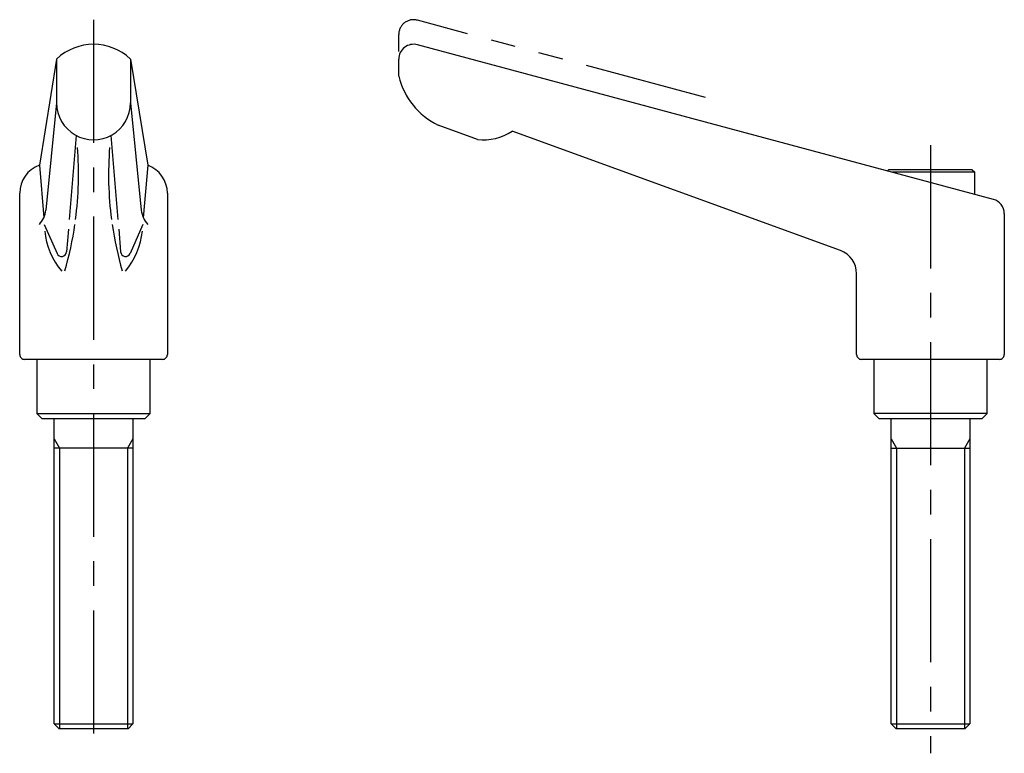
# Model space of a CAD drawing. Extents: x 10 to 495, y 10 to 327.
# Drawn here: x 295 to 495, y 109 to 258 of the extents above; entities that cross this region are included whole.
import ezdxf

# ---------------------------------------------------------------- set-up
doc = ezdxf.new("R2010")
doc.units = 0
doc.header["$LTSCALE"] = 20
doc.header["$MEASUREMENT"] = 0
doc.linetypes.add('CENTER', pattern=[2, 1.25, -0.25, 0.25, -0.25])
doc.linetypes.add('PHANTOM', pattern=[2.5, 1.25, -0.25, 0.25, -0.25, 0.25, -0.25])
for name, color, linetype in [('1', 7, 'CONTINUOUS'), ('2', 4, 'CONTINUOUS'), ('4', 1, 'CENTER'), ('5', 6, 'PHANTOM')]:
    doc.layers.add(name, color=color, linetype=linetype)

msp = doc.modelspace()

# ---------------------------------------------------------------- linework, layer by layer
at = {"layer": '1', "linetype": 'Continuous'}
for p, q in [((492.77739, 221.507278), (375.777374, 252.897537)), ((302.5, 250.000015), (299, 228.423187)), ((302.5, 250), (302.5, 241.096741)), ((317.5, 250.000015), (321, 228.423187)), ((317.5, 250), (317.5, 241.096741)), ((372, 246.529144), (372, 250)), ((302.5, 241.096725), (300.292206, 219.307083)), ((317.5, 241.096725), (319.707794, 219.307098)), ((388.000015, 233.679977), (380, 236.591736)), ((306.5, 234.463486), (305.055603, 217.423172)), ((313.5, 234.463486), (314.944427, 217.423187)), ((461.710098, 211.108414), (395, 235.388901)), ((299, 228.423172), (299.886871, 217.780731)), ((321, 228.423172), (320.113129, 217.780731)), ((471.5, 227.5), (471.275957, 227.275957)), ((488.5, 227.5), (471.5, 227.5)), ((489, 227), (472.304525, 227)), ((488.5, 227.5), (489, 226.999985)), ((489, 222.520725), (489, 227)), ((295, 190), (295, 222.766327)), ((325, 222.766327), (325, 190)), ((495, 218.609756), (495, 190)), ((300, 216.423172), (302.583679, 210.510559)), ((320, 216.423172), (317.416351, 210.510574)), ((304.886078, 215.423172), (304.496429, 210.826523)), ((315.113953, 215.423187), (315.503571, 210.826523)), ((465, 190), (465, 206.409943)), ((324, 189), (296, 189)), ((298.5, 189), (298.5, 178)), ((321.5, 178), (321.5, 189)), ((494, 189), (466, 189)), ((468.5, 189), (468.5, 178)), ((491.5, 178), (491.5, 189)), ((298.5, 178), (299.5, 177.000015)), ((298.5, 178), (321.5, 178)), ((321.5, 178.000015), (320.5, 177.000015)), ((491.5, 178), (468.5, 178)), ((468.5, 178), (469.5, 177)), ((491.5, 178), (490.5, 177)), ((299.5, 177), (320.5, 177)), ((302, 115), (302, 177)), ((318, 177), (318, 115)), ((469.5, 177), (490.5, 177)), ((472, 115), (472, 177)), ((488, 177), (488, 115)), ((318, 171), (302, 171)), ((472, 171), (488, 171)), ((302, 115), (318, 115)), ((303, 114), (302, 115)), ((317, 114), (303, 114)), ((318, 115), (317, 114)), ((473, 114), (472, 115)), ((472, 115), (488, 115)), ((487, 114), (473, 114)), ((488, 115), (487, 114))]:
    msp.add_line(p, q, dxfattribs=at)
for centre, radius, start, end in [((310, 242.125), 10.875, 46.397181, 133.602817), ((375, 250), 3, 74.981641, 180), ((386.57515, 250.073853), 15, 193.669075, 244.001762), ((310, 241.096741), 7.5, 179.999991, 0.00001), ((389.287613, 243.596741), 10, 262.602006, 304.836679), ((236.951813, 226.523132), 70, 352.530447, 4.540914), ((383.048187, 226.523132), 70, 175.45909, 187.469555), ((301, 222.766327), 6, 109.471219, 180.000005), ((319, 222.766327), 6, 0, 70.528779), ((492, 218.609756), 3, 359.999995, 74.981641), ((295.317688, 219.811127), 5, 317.344468, 354.214375), ((324.682312, 219.811127), 5, 185.785643, 222.655537), ((236.951813, 226.523132), 70, 343.803695, 351.704121), ((383.048187, 226.523132), 70, 188.295874, 196.1963), ((314.99884, 216.609222), 15, 185.871335, 220.14909), ((305.00116, 216.609222), 15, 319.850915, 354.128672), ((303.5, 210.91098), 1, 203.604145, 355.154939), ((316.5, 210.91098), 1, 184.845058, 336.39585), ((460, 206.409943), 5, 359.999995, 70.000001), ((296, 190), 1, 179.999991, 270.000001), ((324, 190), 1, 269.999997, 0), ((466, 190), 1, 180, 270.000003), ((494, 190), 1, 269.999999, 0.000009)]:
    msp.add_arc(centre, radius, start, end, dxfattribs=at)
at = {"layer": '2', "linetype": 'Continuous'}
for p, q in [((302, 172.874952), (303.082504, 171)), ((318, 172.874952), (316.917496, 171)), ((472, 172.874952), (473.082504, 171)), ((488, 172.874952), (486.917496, 171)), ((303.082489, 171), (303.082489, 114)), ((316.917511, 171), (316.917511, 114)), ((473.082504, 171), (473.082504, 114)), ((486.917496, 171), (486.917496, 114))]:
    msp.add_line(p, q, dxfattribs=at)
at = {"layer": '4', "linetype": 'CENTER'}
for p, q in [((310, 258), (310, 109)), ((480, 232.5), (480, 109))]:
    msp.add_line(p, q, dxfattribs=at)
at = {"layer": '5', "linetype": 'PHANTOM'}
for p, q in [((434.277382, 242.202408), (375.777374, 257.897537)), ((372, 251.529144), (372, 255))]:
    msp.add_line(p, q, dxfattribs=at)
msp.add_arc((375, 255), 3, 74.981641, 180, dxfattribs=at)

doc.saveas('drawing.dxf')
